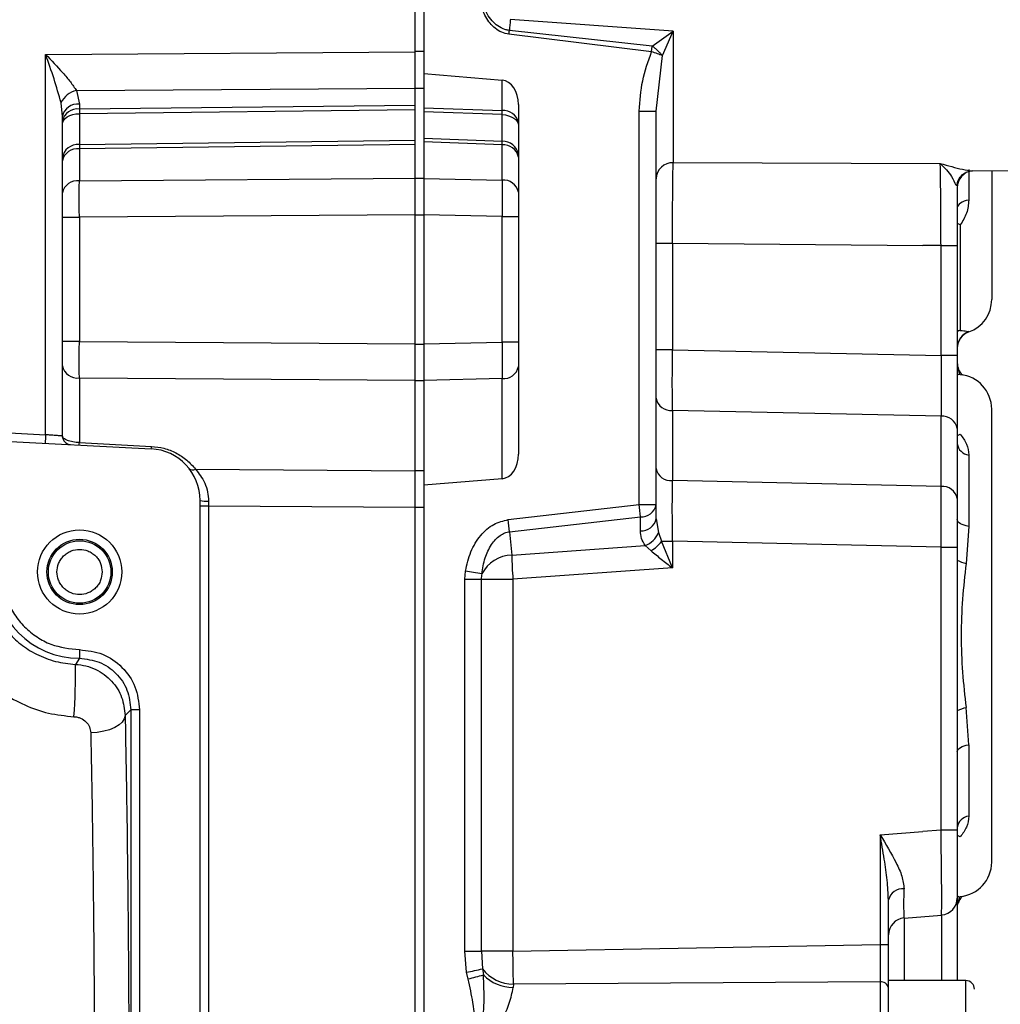
# Model space of a CAD drawing. Units: millimetres. Extents: x 5 to 415, y 0 to 297.
# Drawn here: x 150 to 151, y 189 to 190 of the extents above; entities that cross this region are included whole.
import ezdxf

# ---------------------------------------------------------------- set-up
doc = ezdxf.new("R2010")
doc.units = ezdxf.units.MM

msp = doc.modelspace()

# ---------------------------------------------------------------- linework, layer by layer
at = {"color": 0, "linetype": 'Continuous', "lineweight": 25}
for p, q in [((150.4986, 189.7702), (150.4986, 191.4255)), ((150.5086, 191.4255), (150.5086, 189.7704)), ((150.7984, 189.794), (150.6091, 189.8074)), ((150.7741, 189.7766), (150.6081, 189.7949)), ((150.7741, 189.7766), (150.7984, 189.794)), ((150.7859, 189.7656), (150.7984, 189.794)), ((150.7984, 189.794), (150.7984, 189.6412)), ((150.7734, 189.7702), (150.6075, 189.7905)), ((150.069, 189.7671), (150.4986, 189.7702)), ((150.5086, 189.7704), (150.4986, 189.7704)), ((150.4986, 189.7278), (150.4986, 189.7702)), ((150.5086, 189.7704), (150.5086, 189.7671)), ((150.7734, 189.7702), (150.7741, 189.7766)), ((150.069, 189.325), (150.069, 189.7671)), ((150.5086, 189.7671), (150.5086, 189.7447)), ((150.7786, 189.7012), (150.7859, 189.7656)), ((150.5086, 189.7447), (150.5997, 189.7371)), ((150.5086, 189.7447), (150.5086, 189.7049)), ((150.5997, 189.7017), (150.5997, 189.7371)), ((150.105, 189.725), (150.4986, 189.7278)), ((150.105, 189.725), (150.1083, 189.7091)), ((150.4986, 189.7279), (150.5086, 189.7279)), ((150.4986, 189.7082), (150.4986, 189.7278)), ((150.0886, 189.695), (150.087, 189.7108)), ((150.1083, 189.7091), (150.1083, 189.7036)), ((150.1083, 189.7036), (150.4986, 189.7082)), ((150.1083, 189.7036), (150.1083, 189.6981)), ((150.4986, 189.7026), (150.1083, 189.6981)), ((150.4986, 189.7026), (150.4986, 189.7082)), ((150.4986, 189.6674), (150.4986, 189.7026)), ((150.5086, 189.7049), (150.5997, 189.7017)), ((150.5997, 189.697), (150.5997, 189.7017)), ((150.6186, 189.7087), (150.6186, 189.3023)), ((150.7588, 189.2438), (150.7588, 189.7012)), ((150.7588, 189.7012), (150.7786, 189.7012)), ((150.7786, 189.2438), (150.7786, 189.7012)), ((150.0886, 189.3235), (150.0886, 189.695)), ((150.1083, 189.6981), (150.1083, 189.6623)), ((150.5997, 189.697), (150.5086, 189.7001)), ((150.5086, 189.7001), (150.5086, 189.6697)), ((150.5997, 189.6661), (150.5997, 189.697)), ((150.1083, 189.6623), (150.4986, 189.6674)), ((150.4986, 189.6625), (150.4986, 189.6674)), ((150.5086, 189.6697), (150.5997, 189.6661)), ((150.4986, 189.6625), (150.1083, 189.6574)), ((150.1083, 189.6623), (150.1083, 189.6574)), ((150.1083, 189.6574), (150.1083, 189.6201)), ((150.4986, 189.623), (150.4986, 189.6625)), ((150.5997, 189.6618), (150.5086, 189.6654)), ((150.5086, 189.6654), (150.5086, 189.6228)), ((150.5997, 189.6618), (150.5997, 189.6661)), ((150.5997, 189.6209), (150.5997, 189.6618)), ((150.7984, 189.6412), (151.1088, 189.6402)), ((151.1419, 189.6331), (151.1419, 189.5978)), ((151.1464, 189.6317), (151.1886, 189.632)), ((150.1083, 189.6201), (150.4986, 189.623)), ((150.4986, 189.6231), (150.5086, 189.6231)), ((150.4986, 189.5806), (150.4986, 189.623)), ((150.5086, 189.6228), (150.5997, 189.6209)), ((150.5086, 189.6228), (150.5086, 189.5805)), ((150.0886, 189.5777), (150.1083, 189.5777)), ((150.4986, 189.5806), (150.1083, 189.5777)), ((150.1083, 189.5777), (150.1083, 189.4333)), ((150.4986, 189.5807), (150.5086, 189.5807)), ((150.4986, 189.4305), (150.4986, 189.5806)), ((150.5997, 189.5785), (150.5086, 189.5805)), ((150.5086, 189.5805), (150.5086, 189.4305)), ((150.5997, 189.5785), (150.6186, 189.5785)), ((150.5997, 189.4325), (150.5997, 189.5785)), ((151.1321, 189.5688), (151.1321, 189.4462)), ((150.7786, 189.5475), (150.7976, 189.5475)), ((150.7976, 189.5475), (151.0886, 189.545)), ((150.7976, 189.5475), (150.7976, 189.4238)), ((151.1097, 189.5448), (151.0886, 189.545)), ((151.1097, 189.5448), (151.1286, 189.5448)), ((151.1097, 189.417), (151.1097, 189.5448)), ((151.1286, 189.5448), (151.1286, 189.417)), ((151.1286, 189.4466), (151.1321, 189.4462)), ((151.1419, 189.4448), (151.1419, 189.4445)), ((150.1083, 189.4333), (150.0886, 189.4333)), ((150.1083, 189.4333), (150.4986, 189.4305)), ((150.4986, 189.388), (150.4986, 189.4305)), ((150.4986, 189.4304), (150.5086, 189.4304)), ((150.5086, 189.4305), (150.5997, 189.4325)), ((150.5086, 189.4305), (150.5086, 189.3882)), ((150.6186, 189.4325), (150.5997, 189.4325)), ((150.7976, 189.4238), (150.7786, 189.4238)), ((150.7976, 189.4238), (151.1097, 189.417)), ((151.1286, 189.417), (151.1097, 189.417)), ((151.1321, 189.3948), (151.1286, 189.3951)), ((150.1083, 189.3909), (150.1083, 189.3159)), ((150.4986, 189.388), (150.1083, 189.3909)), ((150.4986, 189.2832), (150.4986, 189.388)), ((150.4986, 189.3879), (150.5086, 189.3879)), ((150.5997, 189.3902), (150.5086, 189.3882)), ((150.5086, 189.3882), (150.5086, 189.2663)), ((150.5997, 189.2739), (150.5997, 189.3902)), ((150.7976, 189.3532), (150.7976, 189.2717)), ((151.1097, 189.3464), (150.7976, 189.3532)), ((151.1097, 189.2649), (151.1097, 189.3464)), ((150.0086, 189.3282), (150.069, 189.325)), ((151.1286, 189.3323), (151.1286, 189.2508)), ((150.0086, 189.3182), (150.1918, 189.3086)), ((150.1083, 189.3159), (150.1921, 189.3115)), ((151.1419, 189.3015), (151.1419, 189.2185)), ((150.2434, 189.285), (150.4986, 189.2832)), ((150.4986, 189.2408), (150.4986, 189.2832)), ((150.5086, 189.2831), (150.4986, 189.2831)), ((150.5997, 189.2739), (150.5086, 189.2663)), ((150.5086, 189.2663), (150.5086, 189.2439)), ((151.1097, 189.2649), (150.7976, 189.2717)), ((150.2486, 187.7307), (150.2486, 189.2487)), ((150.2584, 189.2478), (150.2584, 189.2425)), ((150.5086, 189.2439), (150.5086, 189.2407)), ((150.6068, 189.2263), (150.7588, 189.2438)), ((150.7588, 189.2438), (150.7786, 189.2438)), ((150.7786, 189.2274), (150.7786, 189.2438)), ((150.2486, 189.2425), (150.2584, 189.2425)), ((150.2584, 189.2425), (150.2584, 188.0442)), ((150.2584, 189.2425), (150.4986, 189.2408)), ((150.4986, 188.5873), (150.4986, 189.2408)), ((150.4986, 189.2407), (150.5086, 189.2407)), ((150.5086, 189.2407), (150.5086, 188.6003)), ((150.6084, 189.2122), (150.7604, 189.2297)), ((150.7604, 189.2134), (150.7604, 189.2297)), ((150.7786, 189.2274), (150.7814, 189.2113)), ((150.6084, 189.2122), (150.6108, 189.1852)), ((150.7814, 189.2113), (150.7848, 189.2011)), ((151.1419, 189.2185), (151.1389, 189.1753)), ((150.7848, 189.2011), (150.7976, 189.2011)), ((150.7976, 189.1703), (150.7848, 189.2011)), ((150.7976, 189.2011), (150.7976, 189.1703)), ((151.1097, 189.1943), (150.7976, 189.2011)), ((150.6108, 189.1852), (150.7659, 189.1963)), ((150.7659, 189.1963), (150.7727, 189.1902)), ((151.1097, 188.8654), (151.1097, 189.1943)), ((151.1097, 189.1943), (151.1286, 189.1943)), ((151.1286, 189.1943), (151.1286, 188.8654)), ((150.5562, 189.157), (150.557, 189.1666)), ((150.7976, 189.1703), (150.6122, 189.157)), ((150.5562, 188.7248), (150.5562, 189.157)), ((150.5562, 189.157), (150.5755, 189.157)), ((150.5755, 188.7248), (150.5755, 189.157)), ((150.5755, 189.157), (150.6122, 189.157)), ((150.6122, 189.157), (150.6122, 188.7248)), ((150.1084, 189.0652), (150.1038, 189.0581)), ((150.1683, 189.0052), (150.1615, 188.9986)), ((150.1783, 189.0052), (150.1683, 189.0052)), ((150.1683, 189.0052), (150.1683, 188.0458)), ((150.1783, 189.0052), (150.1783, 188.0458)), ((151.1419, 188.9647), (151.1389, 189.0078)), ((151.1419, 188.9647), (151.1419, 188.8817)), ((151.1097, 188.8654), (151.0886, 188.8637)), ((151.1286, 188.8654), (151.1097, 188.8654)), ((151.0391, 188.8598), (151.0886, 188.8637)), ((151.0391, 188.8598), (151.0391, 188.7325)), ((151.1286, 188.7881), (151.1321, 188.7884)), ((151.0486, 188.7325), (151.0486, 188.7844)), ((151.0669, 188.7632), (151.1104, 188.7668)), ((151.0669, 188.7632), (151.0669, 188.6905)), ((151.1104, 188.7668), (151.1104, 188.6905)), ((150.6122, 188.7248), (151.0391, 188.7325)), ((151.0391, 188.7325), (151.0486, 188.7325)), ((150.5584, 188.7002), (150.5562, 188.7248)), ((150.5562, 188.7248), (150.5755, 188.7248)), ((150.5755, 188.7248), (150.5768, 188.7041)), ((150.6122, 188.7248), (150.5755, 188.7248)), ((150.5603, 188.6924), (150.5584, 188.7002)), ((150.5768, 188.7041), (150.5779, 188.6972)), ((150.6128, 188.6865), (150.6125, 188.6825)), ((151.0389, 188.6891), (150.6128, 188.6865)), ((151.0389, 188.6891), (151.0389, 188.4897)), ((151.1386, 188.6905), (151.0486, 188.6905)), ((151.0486, 188.6055), (151.0486, 188.6905)), ((151.1386, 188.6055), (151.1386, 188.6905))]:
    msp.add_line(p, q, dxfattribs=at)
at = {"color": 0, "linetype": 'Continuous', "lineweight": 25, "flags": 128}
for points in [[(150.0886, 189.6858), (150.089, 189.6882), (150.0901, 189.6905), (150.0919, 189.6926), (150.0943, 189.6944), (150.0973, 189.696), (150.1007, 189.6971), (150.1044, 189.6978), (150.1083, 189.6981)], [(150.5997, 189.697), (150.6034, 189.6966), (150.607, 189.6958), (150.6103, 189.6946), (150.6131, 189.6931), (150.6155, 189.6912), (150.6172, 189.6891), (150.6183, 189.6868), (150.6186, 189.6844)], [(151.1419, 189.5978), (151.1391, 189.5972), (151.1365, 189.5964), (151.1342, 189.5954), (151.1323, 189.5942), (151.1307, 189.5929), (151.1296, 189.5916), (151.1289, 189.5901), (151.1286, 189.5886)], [(151.1286, 189.3954), (151.1289, 189.3953), (151.1303, 189.3949)], [(151.1419, 189.2185), (151.1391, 189.219), (151.1365, 189.2197), (151.1342, 189.2205), (151.1323, 189.2215), (151.1307, 189.2226), (151.1296, 189.2239), (151.1289, 189.2251), (151.1286, 189.2264)], [(150.1084, 189.0752), (150.1084, 189.0733), (150.1084, 189.0714), (150.1084, 189.0697), (150.1084, 189.0682), (150.1084, 189.067), (150.1084, 189.066), (150.1084, 189.0654), (150.1084, 189.0652)], [(150.1615, 188.9986), (150.1605, 188.9948), (150.1581, 188.9911), (150.1544, 188.9877), (150.1494, 188.9846), (150.1434, 188.9821), (150.1366, 188.9803), (150.1292, 188.9791), (150.1215, 188.9786)], [(151.1286, 188.9567), (151.1289, 188.958), (151.1296, 188.9593), (151.1307, 188.9605), (151.1323, 188.9616), (151.1342, 188.9626), (151.1365, 188.9635), (151.1391, 188.9642), (151.1419, 188.9647)], [(151.1303, 188.7882), (151.1289, 188.7878), (151.1286, 188.7877)]]:
    msp.add_lwpolyline(points, dxfattribs=at)
at = {"color": 0, "linetype": 'Continuous', "lineweight": 25}
for radius in [0.0489, 0.038, 0.0363]:
    msp.add_circle((150.1086, 189.1655), radius, dxfattribs=at)
for centre, radius, start, end in [((153.0371, 189.5937), 2.4373, 174.9714, 175.2657), ((148.0423, 190.1025), 2.5842, 353.0662, 353.1646), ((150.1097, 189.7004), 0.025, 100.9664, 155.3492), ((150.106, 189.6915), 0.0177, 82.6948, 168.777), ((150.106, 189.686), 0.0177, 82.6948, 168.777), ((150.6014, 189.6843), 0.0175, 10.8307, 95.7867), ((150.6008, 189.6482), 0.0179, 7.537, 93.7345), ((150.1066, 189.6441), 0.0182, 84.883, 172.5907), ((150.106, 189.6398), 0.0177, 82.703, 168.7734), ((150.6014, 189.6444), 0.0175, 10.8307, 95.7867), ((150.798, 189.6218), 0.0194, 88.6526, 178.0721), ((151.1486, 189.612), 0.02, 97.5474, 179.9587), ((150.6014, 189.6035), 0.0175, 10.8307, 95.7867), ((150.106, 189.6026), 0.0177, 82.6995, 168.7724), ((151.1162, 189.5436), 0.0298, 57.7111, 65.3457), ((151.1286, 189.4822), 0.04, 289.4712, 0), ((151.1351, 189.4329), 0.0137, 102.6353, 118.2813), ((151.1486, 189.426), 0.02, 109.4259, 179.977), ((151.1486, 189.4256), 0.02, 109.4712, 180), ((150.106, 189.4085), 0.0177, 191.223, 277.3052), ((150.6014, 189.4076), 0.0175, 264.2133, 349.1693), ((151.1484, 189.4086), 0.0198, 180.0784, 225.5522), ((151.1286, 189.3549), 0.04, 0, 85), ((150.7958, 189.3706), 0.0175, 190.8325, 275.7848), ((151.1114, 189.329), 0.0175, 10.8248, 95.7926), ((150.2122, 189.3151), 0.1435, 176.0055, 179.9954), ((150.0986, 189.3235), 0.01, 180, 267), ((151.1246, 189.3414), 0.0176, 283.1926, 295.2278), ((150.0924, 189.3163), 0.0159, 347.8826, 358.479), ((150.1763, 189.3119), 0.0158, 347.8372, 358.5013), ((151.1438, 189.3167), 0.0154, 187.8567, 262.9481), ((150.1886, 189.2487), 0.06, 0, 87), ((150.2401, 189.2908), 0.00663, 227.9611, 299.1279), ((150.7958, 189.2891), 0.0175, 190.8278, 275.7895), ((151.1114, 189.2475), 0.0175, 10.8223, 95.7951), ((150.256, 189.2761), 0.0284, 254.8617, 274.8579), ((149.0728, 189.0489), 1.6973, 6.1148, 6.5933), ((150.7616, 189.2469), 0.0173, 265.741, 349.571), ((148.8973, 189.0288), 1.7209, 6.118, 6.59), ((150.7616, 189.2306), 0.0173, 265.7495, 349.5672), ((150.7563, 189.2216), 0.0271, 290.6328, 337.6156), ((150.7544, 189.2229), 0.0374, 299.1945, 324.3144), ((150.6125, 189.1439), 0.0413, 92.2809, 151.8239), ((151.1827, 189.1994), 0.5721, 181.4174, 184.2431), ((151.1482, 189.216), 0.0417, 242.0423, 257.1396), ((150.1086, 189.1655), 0.1003, 180.1074, 269.8926), ((149.6899, 183.9587), 5.2796, 80.3382, 80.5469), ((150.6142, 189.157), 0.0388, 170.5149, 180.0003), ((149.4387, 189.0472), 0.6652, 355.7002, 0.94), ((151.1482, 188.967), 0.0418, 102.8723, 117.9341), ((151.1438, 188.8664), 0.0154, 97.0618, 172.1387), ((151.1246, 188.8418), 0.0176, 64.7722, 76.8074), ((151.1286, 188.8282), 0.04, 275, 0), ((151.0651, 188.7804), 0.0169, 84.1734, 166.5191), ((151.1088, 188.7866), 0.0198, 274.5985, 359.6746), ((151.1484, 188.7746), 0.0197, 134.4227, 164.1528), ((151.0685, 188.7435), 0.0199, 94.6227, 179.7057), ((149.487, 193.7255), 5.1382, 282.0356, 282.2451), ((149.389, 193.0597), 4.5216, 285.0134, 285.2447), ((150.6127, 188.7319), 0.0454, 217.753, 270.1758), ((150.6128, 188.7312), 0.0487, 224.2789, 269.5884), ((151.0399, 188.6803), 0.00888, 10.4032, 96.5219), ((151.1386, 188.6805), 0.01, 0, 90)]:
    msp.add_arc(centre, radius, start, end, dxfattribs=at)
for centre, major_axis, start_param, end_param in [((150.5986, 189.7089), (-0.0002, 0.0283), 4.700049, 6.218485), ((150.5986, 189.3021), (0.0002, 0.0283), 3.206293, 4.724729)]:
    msp.add_ellipse(centre, major_axis=major_axis, ratio=0.707053, start_param=start_param, end_param=end_param, dxfattribs=at)
for points, knots in [([(150.6075, 189.7905), (150.6047, 189.7911), (150.5989, 189.7923), (150.5915, 189.797), (150.5852, 189.8032), (150.5789, 189.8131), (150.5737, 189.827), (150.5721, 189.8385), (150.5714, 189.8443)], [0, 0, 0, 0, 0.1231138, 0.2503939, 0.3710029, 0.500791, 0.7499475, 1, 1, 1, 1]), ([(150.6081, 189.7949), (150.608, 189.7949), (150.6075, 189.795), (150.6058, 189.7952), (150.6011, 189.7964), (150.5945, 189.7997), (150.5875, 189.8061), (150.5812, 189.8151), (150.5759, 189.8282), (150.5757, 189.8388), (150.5755, 189.8446)], [0, 0, 0, 0, 0.002322, 0.022919, 0.081939, 0.224672, 0.360428, 0.513838, 0.730889, 1, 1, 1, 1]), ([(150.7588, 189.7012), (150.7597, 189.713), (150.7615, 189.7367), (150.7694, 189.759), (150.7734, 189.7702)], [0, 0, 0, 0, 0.4993837, 1, 1, 1, 1]), ([(150.7859, 189.7656), (150.784, 189.7663), (150.7803, 189.7676), (150.7757, 189.7695), (150.7734, 189.7702), (150.7734, 189.7702)], [0, 0, 0, 0, 0.499921, 0.992822, 1, 1, 1, 1]), ([(150.7859, 189.7656), (150.7852, 189.7665), (150.7837, 189.7683), (150.7807, 189.7712), (150.7775, 189.7741), (150.7753, 189.7758), (150.7741, 189.7766)], [0, 0, 0, 0, 0.247107, 0.499971, 0.752913, 1, 1, 1, 1]), ([(150.087, 189.7108), (150.0844, 189.72), (150.0793, 189.7384), (150.0724, 189.7576), (150.069, 189.7671)], [0, 0, 0, 0, 0.499348, 1, 1, 1, 1]), ([(150.069, 189.7671), (150.0758, 189.7599), (150.086, 189.7491), (150.0983, 189.735), (150.1027, 189.7283), (150.105, 189.725)], [0, 0, 0, 0, 0.500111, 0.749893, 1, 1, 1, 1]), ([(150.4986, 189.7026), (150.4986, 189.7031), (150.4986, 189.704), (150.4986, 189.7059), (150.4986, 189.7073), (150.4986, 189.7082)], [0, 0, 0, 0, 0.250414, 0.500768, 1, 1, 1, 1]), ([(150.5086, 189.7049), (150.5086, 189.7045), (150.5086, 189.7038), (150.5086, 189.7022), (150.5086, 189.7009), (150.5086, 189.7001)], [0, 0, 0, 0, 0.250243, 0.50067, 1, 1, 1, 1]), ([(150.4986, 189.6625), (150.4986, 189.6629), (150.4986, 189.6638), (150.4986, 189.6655), (150.4986, 189.6667), (150.4986, 189.6674)], [0, 0, 0, 0, 0.250426, 0.500812, 1, 1, 1, 1]), ([(150.5086, 189.6697), (150.5086, 189.6693), (150.5086, 189.6686), (150.5086, 189.6672), (150.5086, 189.6661), (150.5086, 189.6654)], [0, 0, 0, 0, 0.250351, 0.500554, 1, 1, 1, 1]), ([(150.7976, 189.5475), (150.7976, 189.5577), (150.7977, 189.578), (150.7979, 189.6052), (150.7981, 189.628), (150.7983, 189.6368), (150.7984, 189.6412)], [0, 0, 0, 0, 0.252305, 0.500667, 0.748769, 1, 1, 1, 1]), ([(151.1097, 189.5448), (151.1096, 189.5548), (151.1096, 189.576), (151.1094, 189.6047), (151.1092, 189.6227), (151.109, 189.6341), (151.1089, 189.6379), (151.1088, 189.6402)], [0, 0, 0, 0, 0.237547, 0.499551, 0.749207, 0.839777, 1, 1, 1, 1]), ([(151.1088, 189.6402), (151.1137, 189.6353), (151.1216, 189.6272), (151.1256, 189.6183), (151.1271, 189.6149)], [0, 0, 0, 0, 0.613167, 1, 1, 1, 1]), ([(151.1088, 189.6402), (151.1178, 189.6377), (151.1313, 189.634), (151.1443, 189.6317), (151.1459, 189.6319), (151.1464, 189.6319)], [0, 0, 0, 0, 0.575394, 0.86306, 1, 1, 1, 1]), ([(151.1686, 189.6319), (151.1686, 189.6189), (151.1686, 189.5872), (151.1686, 189.5464), (151.1686, 189.5107), (151.1686, 189.4869), (151.1686, 189.4837), (151.1686, 189.4822)], [0, 0, 0, 0, 0.145334, 0.357322, 0.562317, 0.777832, 1, 1, 1, 1]), ([(150.5997, 189.6209), (150.5997, 189.6147), (150.5998, 189.6023), (150.5997, 189.5864), (150.5997, 189.5785)], [0, 0, 0, 0, 0.499992, 1, 1, 1, 1]), ([(151.1281, 189.6144), (151.1286, 189.6168), (151.1296, 189.6215), (151.1341, 189.6272), (151.1399, 189.631), (151.1442, 189.6315), (151.1463, 189.6317)], [0, 0, 0, 0, 0.2526286, 0.5140166, 0.7676371, 1, 1, 1, 1]), ([(150.1083, 189.5777), (150.1083, 189.5857), (150.1082, 189.6016), (150.1083, 189.614), (150.1083, 189.6201)], [0, 0, 0, 0, 0.499981, 1, 1, 1, 1]), ([(151.1286, 189.612), (151.1286, 189.6016), (151.1286, 189.5807), (151.1286, 189.5568), (151.1286, 189.5448)], [0, 0, 0, 0, 0.498781, 1, 1, 1, 1]), ([(151.1419, 189.5978), (151.1415, 189.5926), (151.1406, 189.5823), (151.1349, 189.5733), (151.1321, 189.5688)], [0, 0, 0, 0, 0.500605, 1, 1, 1, 1]), ([(151.1321, 189.4462), (151.1349, 189.4459), (151.1406, 189.4453), (151.1415, 189.445), (151.1419, 189.4448)], [0, 0, 0, 0, 0.500607, 1, 1, 1, 1]), ([(150.1083, 189.3909), (150.1083, 189.3971), (150.1082, 189.4095), (150.1083, 189.4253), (150.1083, 189.4333)], [0, 0, 0, 0, 0.499996, 1, 1, 1, 1]), ([(150.5997, 189.4325), (150.5997, 189.4246), (150.5998, 189.4087), (150.5997, 189.3963), (150.5997, 189.3902)], [0, 0, 0, 0, 0.499996, 1, 1, 1, 1]), ([(150.7976, 189.3532), (150.7975, 189.3635), (150.7974, 189.3841), (150.7975, 189.4106), (150.7976, 189.4238)], [0, 0, 0, 0, 0.500005, 1, 1, 1, 1]), ([(151.1097, 189.417), (151.1097, 189.4038), (151.1098, 189.3774), (151.1097, 189.3567), (151.1097, 189.3464)], [0, 0, 0, 0, 0.499993, 1, 1, 1, 1]), ([(151.1286, 189.417), (151.1286, 189.4012), (151.1286, 189.3694), (151.1286, 189.3447), (151.1286, 189.3323)], [0, 0, 0, 0, 0.500004, 1, 1, 1, 1]), ([(151.1309, 189.3955), (151.131, 189.3955), (151.1313, 189.3957), (151.1306, 189.3979), (151.1295, 189.4026), (151.1288, 189.4056)], [0, 0, 0, 0, 0.073983, 0.398599, 1, 1, 1, 1]), ([(151.1686, 189.0916), (151.1686, 189.1076), (151.1686, 189.1407), (151.1686, 189.1898), (151.1686, 189.237), (151.1686, 189.2791), (151.1686, 189.3134), (151.1686, 189.3377), (151.1686, 189.3523), (151.1686, 189.3541), (151.1686, 189.3549)], [0, 0, 0, 0, 0.116514, 0.240011, 0.368639, 0.499998, 0.631358, 0.759987, 0.883483, 1, 1, 1, 1]), ([(150.0886, 189.3235), (150.0883, 189.3235), (150.0878, 189.3236), (150.0835, 189.3239), (150.0784, 189.3243), (150.0735, 189.3247), (150.0706, 189.3249), (150.069, 189.325)], [0, 0, 0, 0, 0.242684, 0.498718, 0.710838, 0.845884, 1, 1, 1, 1]), ([(150.0902, 189.3208), (150.0901, 189.3208), (150.0886, 189.3216), (150.0886, 189.3226), (150.0886, 189.3235)], [0, 0, 0, 0, 0.0421383, 1, 1, 1, 1]), ([(151.1321, 189.3255), (151.1349, 189.3218), (151.1406, 189.3144), (151.1415, 189.3058), (151.1419, 189.3015)], [0, 0, 0, 0, 0.500606, 1, 1, 1, 1]), ([(150.1083, 189.3159), (150.107, 189.316), (150.1045, 189.3161), (150.1008, 189.3166), (150.0973, 189.3174), (150.0932, 189.3187), (150.0914, 189.3199), (150.0902, 189.3208)], [0, 0, 0, 0, 0.155824, 0.31628, 0.48266, 0.656149, 1, 1, 1, 1]), ([(150.1921, 189.3115), (150.197, 189.311), (150.2072, 189.3098), (150.2213, 189.304), (150.2339, 189.2957), (150.2401, 189.2886), (150.2434, 189.285)], [0, 0, 0, 0, 0.225839, 0.467624, 0.726973, 1, 1, 1, 1]), ([(150.2434, 189.285), (150.2473, 189.28), (150.2532, 189.2724), (150.2577, 189.2588), (150.2582, 189.2514), (150.2584, 189.2478)], [0, 0, 0, 0, 0.500583, 0.758673, 1, 1, 1, 1]), ([(150.7976, 189.2011), (150.7975, 189.2143), (150.7974, 189.2408), (150.7975, 189.2614), (150.7976, 189.2717)], [0, 0, 0, 0, 0.499993, 1, 1, 1, 1]), ([(151.1097, 189.1943), (151.1097, 189.2075), (151.1098, 189.234), (151.1097, 189.2546), (151.1097, 189.2649)], [0, 0, 0, 0, 0.500008, 1, 1, 1, 1]), ([(151.1286, 189.2508), (151.1286, 189.2426), (151.1286, 189.226), (151.1286, 189.2049), (151.1286, 189.1943)], [0, 0, 0, 0, 0.499991, 1, 1, 1, 1]), ([(150.557, 189.1666), (150.5588, 189.1742), (150.5622, 189.189), (150.5735, 189.2079), (150.5887, 189.2219), (150.601, 189.2249), (150.6068, 189.2263)], [0, 0, 0, 0, 0.278896, 0.54626, 0.786889, 1, 1, 1, 1]), ([(150.576, 189.1634), (150.577, 189.1696), (150.579, 189.1815), (150.5861, 189.197), (150.5947, 189.2067), (150.6025, 189.2111), (150.6065, 189.2119), (150.6084, 189.2122)], [0, 0, 0, 0, 0.302267, 0.57889, 0.809498, 0.907362, 1, 1, 1, 1]), ([(150.7659, 189.1963), (150.7643, 189.199), (150.7611, 189.2044), (150.7606, 189.2104), (150.7604, 189.2134)], [0, 0, 0, 0, 0.500755, 1, 1, 1, 1]), ([(150.1349, 189.1655), (150.1345, 189.1688), (150.134, 189.1739), (150.1307, 189.18), (150.1273, 189.1842), (150.1231, 189.1876), (150.117, 189.1908), (150.1086, 189.1924), (150.1002, 189.1908), (150.0941, 189.1876), (150.0899, 189.1842), (150.0865, 189.18), (150.0833, 189.1739), (150.0817, 189.1655), (150.0833, 189.1571), (150.0865, 189.151), (150.0899, 189.1468), (150.0941, 189.1434), (150.1002, 189.1402), (150.1086, 189.1386), (150.117, 189.1402), (150.1231, 189.1434), (150.1273, 189.1468), (150.1307, 189.151), (150.134, 189.1571), (150.1345, 189.1622), (150.1349, 189.1655)], [0, 0, 0, 0, 0.059862, 0.092465, 0.124999, 0.157605, 0.190143, 0.250004, 0.309863, 0.342466, 0.375006, 0.407608, 0.440143, 0.500005, 0.559867, 0.592464, 0.625003, 0.657604, 0.690142, 0.750001, 0.809862, 0.842465, 0.875001, 0.907603, 0.940138, 1, 1, 1, 1]), ([(150.7727, 189.1902), (150.7766, 189.187), (150.7844, 189.1804), (150.7932, 189.1736), (150.7976, 189.1703)], [0, 0, 0, 0, 0.499186, 1, 1, 1, 1]), ([(151.1389, 189.1753), (151.1373, 189.1616), (151.1342, 189.1343), (151.1326, 189.0915), (151.1343, 189.0487), (151.1373, 189.0214), (151.1389, 189.0078)], [0, 0, 0, 0, 0.25054, 0.500977, 0.750502, 1, 1, 1, 1]), ([(150.0183, 189.1653), (150.0195, 189.154), (150.0214, 189.1366), (150.0326, 189.1156), (150.0443, 189.1012), (150.0587, 189.0895), (150.0797, 189.0783), (150.0971, 189.0764), (150.1084, 189.0752)], [0, 0, 0, 0, 0.239507, 0.368397, 0.5, 0.631606, 0.760493, 1, 1, 1, 1]), ([(149.9978, 189.1583), (149.9999, 189.147), (150.0039, 189.1261), (150.0205, 189.0996), (150.0394, 189.0814), (150.0582, 189.0693), (150.0799, 189.0607), (150.096, 189.0589), (150.1038, 189.0581)], [0, 0, 0, 0, 0.269886, 0.498792, 0.627277, 0.750514, 0.878593, 1, 1, 1, 1]), ([(149.9579, 189.1291), (149.9607, 189.114), (149.9665, 189.0841), (149.9913, 189.0479), (150.0193, 189.0243), (150.0443, 189.0103), (150.0722, 189.0003), (150.0921, 188.9983), (150.102, 188.9973)], [0, 0, 0, 0, 0.2504284, 0.4988541, 0.62428, 0.7494002, 0.8743371, 1, 1, 1, 1]), ([(151.1686, 188.8282), (151.1686, 188.8291), (151.1686, 188.8308), (151.1686, 188.8455), (151.1686, 188.8698), (151.1686, 188.904), (151.1686, 188.9461), (151.1686, 188.9933), (151.1686, 189.0424), (151.1686, 189.0755), (151.1686, 189.0916)], [0, 0, 0, 0, 0.116517, 0.240012, 0.368641, 0.5, 0.631359, 0.759987, 0.883483, 1, 1, 1, 1]), ([(150.1084, 189.0752), (150.1176, 189.0741), (150.1359, 189.072), (150.159, 189.0558), (150.1751, 189.0327), (150.1772, 189.0144), (150.1783, 189.0052)], [0, 0, 0, 0, 0.250582, 0.500454, 0.750274, 1, 1, 1, 1]), ([(150.1084, 189.0652), (150.1163, 189.0642), (150.132, 189.0623), (150.1518, 189.0486), (150.1655, 189.0287), (150.1673, 189.013), (150.1683, 189.0052)], [0, 0, 0, 0, 0.250854, 0.500259, 0.749921, 1, 1, 1, 1]), ([(150.1038, 189.0581), (150.1079, 189.0577), (150.116, 189.0568), (150.131, 189.0512), (150.1466, 189.0396), (150.1591, 189.0203), (150.1607, 189.0058), (150.1615, 188.9986)], [0, 0, 0, 0, 0.13414, 0.265684, 0.517907, 0.760902, 1, 1, 1, 1]), ([(150.102, 188.9973), (150.1034, 188.9972), (150.106, 188.9969), (150.1111, 188.9952), (150.1164, 188.9915), (150.1206, 188.9855), (150.1212, 188.9809), (150.1215, 188.9786)], [0, 0, 0, 0, 0.125196, 0.251645, 0.500802, 0.750288, 1, 1, 1, 1]), ([(150.1615, 188.9986), (150.1622, 188.9632), (150.1635, 188.8915), (150.1649, 188.7745), (150.1658, 188.6518), (150.166, 188.5255), (150.1658, 188.3993), (150.1649, 188.2765), (150.1635, 188.1596), (150.1622, 188.0878), (150.1615, 188.0524)], [0, 0, 0, 0, 0.1212391, 0.2456455, 0.3722568, 0.5000006, 0.6277432, 0.7543545, 0.8787609, 1, 1, 1, 1]), ([(150.1215, 188.9786), (150.1222, 188.943), (150.1236, 188.8722), (150.1249, 188.7584), (150.1258, 188.6425), (150.1261, 188.5255), (150.1258, 188.4085), (150.1249, 188.2926), (150.1236, 188.1789), (150.1222, 188.1081), (150.1215, 188.0724)], [0, 0, 0, 0, 0.127215, 0.252951, 0.377212, 0.500001, 0.622788, 0.747049, 0.872786, 1, 1, 1, 1]), ([(151.1419, 188.8817), (151.1415, 188.8773), (151.1406, 188.8687), (151.1349, 188.8614), (151.1321, 188.8577)], [0, 0, 0, 0, 0.500612, 1, 1, 1, 1]), ([(151.1104, 188.7668), (151.1104, 188.7699), (151.1106, 188.7761), (151.1105, 188.7995), (151.1102, 188.8302), (151.1098, 188.8537), (151.1097, 188.8654)], [0, 0, 0, 0, 0.250395, 0.5002, 0.750216, 1, 1, 1, 1]), ([(151.1286, 188.8654), (151.1286, 188.856), (151.1286, 188.8372), (151.1286, 188.8127), (151.1286, 188.7939), (151.1286, 188.789), (151.1286, 188.7865)], [0, 0, 0, 0, 0.249881, 0.49974, 0.749608, 1, 1, 1, 1]), ([(151.0486, 188.7844), (151.0483, 188.7919), (151.0475, 188.8076), (151.0437, 188.8328), (151.0407, 188.8503), (151.0391, 188.8598)], [0, 0, 0, 0, 0.304806, 0.627144, 1, 1, 1, 1]), ([(151.0391, 188.8598), (151.0456, 188.849), (151.0553, 188.8329), (151.065, 188.8119), (151.0662, 188.8021), (151.0668, 188.7972)], [0, 0, 0, 0, 0.5046752, 0.7538818, 1, 1, 1, 1]), ([(151.0669, 188.7632), (151.0668, 188.7662), (151.0666, 188.772), (151.0667, 188.7888), (151.0668, 188.7972)], [0, 0, 0, 0, 0.499705, 1, 1, 1, 1]), ([(151.1286, 188.7865), (151.1286, 188.7832), (151.1286, 188.7766), (151.1286, 188.7539), (151.1286, 188.7251), (151.1286, 188.7013), (151.1286, 188.6905)], [0, 0, 0, 0, 0.255077, 0.517683, 0.780291, 1, 1, 1, 1]), ([(151.1288, 188.7775), (151.1295, 188.7806), (151.1306, 188.7853), (151.1313, 188.7874), (151.131, 188.7877), (151.1309, 188.7877)], [0, 0, 0, 0, 0.600436, 0.926492, 1, 1, 1, 1]), ([(151.0391, 188.7325), (151.0391, 188.7284), (151.0391, 188.7204), (151.039, 188.7088), (151.039, 188.6981), (151.0389, 188.6921), (151.0389, 188.6891)], [0, 0, 0, 0, 0.250125, 0.499125, 0.748571, 1, 1, 1, 1]), ([(151.0486, 188.6819), (151.0486, 188.6854), (151.0486, 188.6923), (151.0486, 188.7048), (151.0486, 188.7184), (151.0486, 188.7278), (151.0486, 188.7325)], [0, 0, 0, 0, 0.250178, 0.50087, 0.750256, 1, 1, 1, 1]), ([(150.6128, 188.6865), (150.6127, 188.6923), (150.6125, 188.7039), (150.6123, 188.7178), (150.6122, 188.7248)], [0, 0, 0, 0, 0.499426, 1, 1, 1, 1]), ([(150.5756, 188.6047), (150.576, 188.6148), (150.5767, 188.635), (150.5793, 188.6661), (150.5784, 188.6866), (150.5779, 188.6972)], [0, 0, 0, 0, 0.323417, 0.650572, 1, 1, 1, 1]), ([(150.5712, 188.6047), (150.5708, 188.6141), (150.5699, 188.6343), (150.5663, 188.6636), (150.5622, 188.6833), (150.5603, 188.6924)], [0, 0, 0, 0, 0.318347, 0.684139, 1, 1, 1, 1]), ([(150.5838, 188.6048), (150.5843, 188.6085), (150.5861, 188.6233), (150.5986, 188.6423), (150.6088, 188.6645), (150.6113, 188.6765), (150.6125, 188.6825)], [0, 0, 0, 0, 0.122976, 0.502265, 0.753292, 1, 1, 1, 1]), ([(151.0486, 188.5005), (151.0486, 188.5007), (151.0486, 188.5012), (151.0486, 188.5137), (151.0486, 188.5347), (151.0486, 188.5622), (151.0486, 188.5935), (151.0486, 188.6263), (151.0486, 188.6577), (151.0486, 188.674), (151.0486, 188.6819)], [0, 0, 0, 0, 0.097654, 0.229169, 0.360685, 0.48611, 0.61154, 0.743057, 0.87457, 1, 1, 1, 1])]:
    msp.add_open_spline(points, degree=3, knots=knots, dxfattribs=at)

doc.saveas('drawing.dxf')
